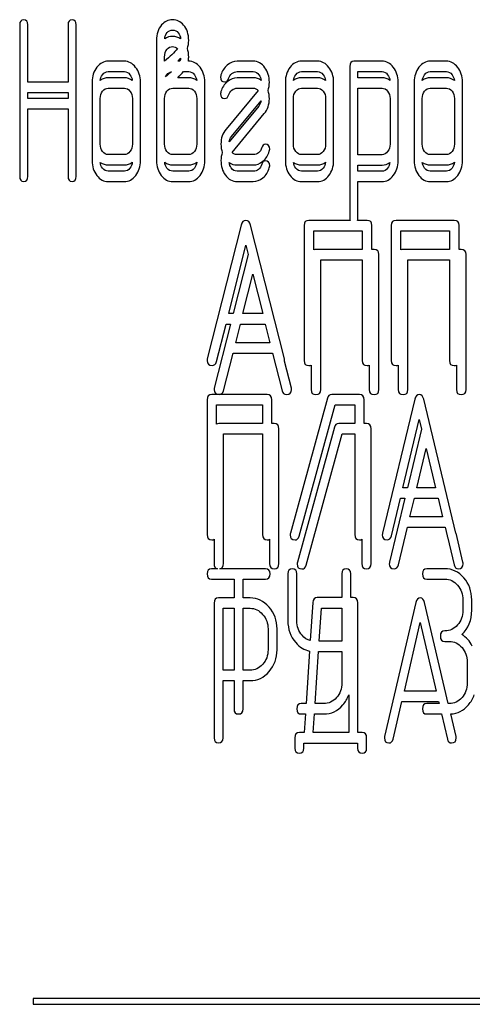
# Model space of a CAD drawing. Units: millimetres. Extents: x 0 to 6269, y -4 to 4433.
# Drawn here: x 2789 to 2804, y 3377 to 3411 of the extents above; entities that cross this region are included whole.
import ezdxf

# ---------------------------------------------------------------- set-up
doc = ezdxf.new("R2010")
doc.units = ezdxf.units.MM
doc.header["$LTSCALE"] = 344.776119
doc.layers.get('0').update_dxf_attribs({"linetype": 'CONTINUOUS'})

msp = doc.modelspace()

# ---------------------------------------------------------------- linework, layer by layer
at = {"color": 7, "linetype": 'Continuous'}
for p, q in [((2788.561, 3410.651), (2788.561, 3405.434)), ((2788.838, 3408.682), (2788.838, 3410.651)), ((2790.228, 3410.651), (2790.228, 3408.682)), ((2790.505, 3405.434), (2790.505, 3410.651)), ((2793.277, 3410.115), (2793.277, 3405.97)), ((2793.554, 3409.4), (2793.554, 3409.544)), ((2792.167, 3409.4), (2791.612, 3409.4)), ((2794.079, 3409.4), (2794.007, 3409.4)), ((2794.384, 3409.4), (2794.373, 3409.4)), ((2796.606, 3409.4), (2796.051, 3409.4)), ((2798.825, 3409.4), (2798.271, 3409.4)), ((2799.935, 3409.222), (2799.935, 3404.004)), ((2801.048, 3409.4), (2800.074, 3409.4)), ((2803.264, 3409.4), (2802.709, 3409.4)), ((2791.612, 3409.043), (2792.167, 3409.043)), ((2792.167, 3408.829), (2791.612, 3408.829)), ((2794.384, 3408.829), (2794.007, 3408.829)), ((2794.205, 3409.043), (2794.384, 3409.043)), ((2796.051, 3409.043), (2796.606, 3409.043)), ((2796.606, 3408.829), (2796.051, 3408.829)), ((2798.271, 3409.043), (2798.825, 3409.043)), ((2798.825, 3408.829), (2798.271, 3408.829)), ((2800.213, 3408.829), (2800.213, 3409.043)), ((2800.213, 3409.043), (2801.048, 3409.043)), ((2801.048, 3408.829), (2800.213, 3408.829)), ((2802.709, 3409.043), (2803.264, 3409.043)), ((2803.264, 3408.829), (2802.709, 3408.829)), ((2790.228, 3408.682), (2788.838, 3408.682)), ((2791.057, 3408.686), (2791.057, 3405.97)), ((2792.722, 3405.97), (2792.722, 3408.686)), ((2794.941, 3405.97), (2794.941, 3408.686)), ((2797.716, 3408.686), (2797.716, 3405.97)), ((2799.38, 3405.97), (2799.38, 3408.686)), ((2801.6, 3405.97), (2801.6, 3408.689)), ((2802.155, 3408.686), (2802.155, 3405.97)), ((2803.819, 3405.97), (2803.819, 3408.686)), ((2788.838, 3408.111), (2788.838, 3408.325)), ((2788.838, 3408.325), (2790.228, 3408.325)), ((2790.228, 3408.325), (2790.228, 3408.111)), ((2791.612, 3408.472), (2792.167, 3408.472)), ((2793.835, 3408.472), (2794.384, 3408.472)), ((2796.776, 3408.396), (2795.671, 3407.059)), ((2796.051, 3408.472), (2796.606, 3408.472)), ((2798.271, 3408.472), (2798.825, 3408.472)), ((2800.213, 3406.18), (2800.213, 3408.472)), ((2800.213, 3408.472), (2801.048, 3408.472)), ((2802.709, 3408.472), (2803.264, 3408.472)), ((2790.228, 3408.111), (2788.838, 3408.111)), ((2791.335, 3406.541), (2791.335, 3408.114)), ((2792.445, 3408.114), (2792.445, 3406.541)), ((2793.554, 3406.541), (2793.554, 3408.114)), ((2794.664, 3408.114), (2794.664, 3406.541)), ((2796.8, 3407.854), (2795.779, 3406.618)), ((2795.86, 3406.802), (2796.881, 3408.037)), ((2797.993, 3406.541), (2797.993, 3408.114)), ((2799.103, 3408.114), (2799.103, 3406.541)), ((2801.322, 3408.118), (2801.322, 3406.541)), ((2802.432, 3406.541), (2802.432, 3408.114)), ((2803.542, 3408.114), (2803.542, 3406.541)), ((2788.838, 3405.434), (2788.838, 3407.754)), ((2788.838, 3407.754), (2790.228, 3407.754)), ((2790.228, 3407.754), (2790.228, 3405.434)), ((2795.881, 3406.256), (2796.989, 3407.596)), ((2792.167, 3406.184), (2791.612, 3406.184)), ((2794.384, 3406.184), (2793.835, 3406.184)), ((2796.606, 3406.184), (2796.051, 3406.184)), ((2798.825, 3406.184), (2798.271, 3406.184)), ((2801.048, 3406.18), (2800.213, 3406.18)), ((2803.264, 3406.184), (2802.709, 3406.184)), ((2791.612, 3405.826), (2792.167, 3405.826)), ((2793.835, 3405.826), (2794.384, 3405.826)), ((2796.051, 3405.826), (2796.606, 3405.826)), ((2798.271, 3405.826), (2798.825, 3405.826)), ((2800.213, 3405.609), (2800.213, 3405.823)), ((2800.213, 3405.823), (2801.048, 3405.823)), ((2802.709, 3405.826), (2803.264, 3405.826)), ((2792.167, 3405.613), (2791.612, 3405.613)), ((2794.384, 3405.613), (2793.835, 3405.613)), ((2796.606, 3405.613), (2796.051, 3405.613)), ((2798.825, 3405.613), (2798.271, 3405.613)), ((2801.048, 3405.609), (2800.213, 3405.609)), ((2803.264, 3405.613), (2802.709, 3405.613)), ((2791.612, 3405.255), (2792.167, 3405.255)), ((2793.835, 3405.255), (2794.384, 3405.255)), ((2796.051, 3405.255), (2796.606, 3405.255)), ((2798.271, 3405.255), (2798.825, 3405.255)), ((2800.213, 3404.004), (2800.213, 3405.252)), ((2800.213, 3405.252), (2801.048, 3405.252)), ((2802.709, 3405.255), (2803.264, 3405.255)), ((2796.194, 3403.754), (2795.026, 3399.143)), ((2797.681, 3399.143), (2796.514, 3403.754)), ((2798.362, 3403.74), (2798.362, 3399.093)), ((2799.946, 3403.918), (2798.529, 3403.918)), ((2800.533, 3403.918), (2800.201, 3403.918)), ((2800.7, 3402.918), (2800.7, 3403.74)), ((2801.364, 3403.74), (2801.364, 3399.093)), ((2803.535, 3403.918), (2801.53, 3403.918)), ((2803.702, 3402.918), (2803.702, 3403.74)), ((2798.695, 3402.907), (2798.695, 3403.561)), ((2798.695, 3403.561), (2800.366, 3403.561)), ((2800.366, 3403.561), (2800.366, 3402.918)), ((2801.697, 3402.907), (2801.697, 3403.561)), ((2801.697, 3403.561), (2803.368, 3403.561)), ((2803.368, 3403.561), (2803.368, 3402.918)), ((2795.764, 3400.705), (2796.354, 3403.061)), ((2796.354, 3403.061), (2796.433, 3402.745)), ((2796.433, 3402.745), (2795.916, 3400.705)), ((2800.366, 3402.918), (2798.77, 3402.918)), ((2800.774, 3402.918), (2800.7, 3402.918)), ((2800.941, 3398.093), (2800.941, 3402.74)), ((2803.368, 3402.918), (2801.772, 3402.918)), ((2803.776, 3402.918), (2803.702, 3402.918)), ((2803.943, 3398.093), (2803.943, 3402.74)), ((2798.937, 3398.093), (2798.937, 3402.561)), ((2798.937, 3402.561), (2800.366, 3402.561)), ((2800.366, 3402.561), (2800.366, 3399.093)), ((2801.939, 3398.093), (2801.939, 3402.561)), ((2801.939, 3402.561), (2803.368, 3402.561)), ((2803.368, 3402.561), (2803.368, 3399.093)), ((2796.255, 3400.705), (2796.595, 3402.061)), ((2796.595, 3402.061), (2796.935, 3400.705)), ((2795.916, 3400.705), (2795.764, 3400.705)), ((2796.935, 3400.705), (2796.255, 3400.705)), ((2795.826, 3400.348), (2795.268, 3398.143)), ((2795.347, 3399.051), (2795.673, 3400.348)), ((2795.673, 3400.348), (2795.826, 3400.348)), ((2796.005, 3399.705), (2796.166, 3400.348)), ((2796.166, 3400.348), (2797.024, 3400.348)), ((2797.024, 3400.348), (2797.186, 3399.705)), ((2797.186, 3399.705), (2796.005, 3399.705)), ((2795.588, 3398.051), (2795.915, 3399.348)), ((2795.915, 3399.348), (2797.276, 3399.348)), ((2797.276, 3399.348), (2797.602, 3398.051)), ((2797.923, 3398.143), (2797.688, 3399.072)), ((2798.603, 3398.926), (2798.603, 3398.093)), ((2800.608, 3398.926), (2800.608, 3398.093)), ((2801.605, 3398.926), (2801.605, 3398.093)), ((2803.61, 3398.926), (2803.61, 3398.093)), ((2795.02, 3397.74), (2795.02, 3393.093)), ((2797.09, 3397.918), (2795.179, 3397.918)), ((2797.249, 3396.918), (2797.249, 3397.74)), ((2799.164, 3397.793), (2797.889, 3393.147)), ((2800.268, 3397.918), (2799.317, 3397.918)), ((2800.427, 3396.918), (2800.427, 3397.74)), ((2802.177, 3397.754), (2801.063, 3393.143)), ((2803.595, 3393.143), (2802.482, 3397.754)), ((2795.338, 3396.902), (2795.338, 3397.561)), ((2795.338, 3397.561), (2796.931, 3397.561)), ((2796.931, 3397.561), (2796.931, 3396.918)), ((2798.194, 3393.04), (2799.435, 3397.561)), ((2799.435, 3397.561), (2800.109, 3397.561)), ((2800.109, 3397.561), (2800.109, 3396.918)), ((2801.766, 3394.705), (2802.329, 3397.061)), ((2802.329, 3397.061), (2802.41, 3396.722)), ((2796.931, 3396.918), (2795.42, 3396.918)), ((2797.332, 3396.918), (2797.249, 3396.918)), ((2797.491, 3392.093), (2797.491, 3396.74)), ((2799.406, 3396.793), (2798.13, 3392.147)), ((2800.109, 3396.918), (2799.558, 3396.918)), ((2800.509, 3396.918), (2800.427, 3396.918)), ((2800.668, 3392.093), (2800.668, 3396.74)), ((2802.41, 3396.722), (2801.923, 3394.705)), ((2795.579, 3392.093), (2795.579, 3396.561)), ((2795.579, 3396.561), (2796.931, 3396.561)), ((2796.931, 3396.561), (2796.931, 3393.093)), ((2798.435, 3392.04), (2799.676, 3396.561)), ((2799.676, 3396.561), (2800.109, 3396.561)), ((2800.109, 3396.561), (2800.109, 3393.093)), ((2802.247, 3394.705), (2802.569, 3396.056)), ((2802.569, 3396.056), (2802.892, 3394.705)), ((2801.923, 3394.705), (2801.766, 3394.705)), ((2802.892, 3394.705), (2802.247, 3394.705)), ((2801.837, 3394.348), (2801.305, 3392.143)), ((2801.369, 3393.051), (2801.68, 3394.348)), ((2801.68, 3394.348), (2801.837, 3394.348)), ((2802.008, 3393.705), (2802.161, 3394.348)), ((2802.161, 3394.348), (2802.978, 3394.348)), ((2802.978, 3394.348), (2803.133, 3393.705)), ((2803.133, 3393.705), (2802.008, 3393.705)), ((2801.61, 3392.051), (2801.922, 3393.348)), ((2801.922, 3393.348), (2803.218, 3393.348)), ((2803.218, 3393.348), (2803.29, 3393.051)), ((2795.261, 3392.931), (2795.261, 3392.093)), ((2797.173, 3392.931), (2797.173, 3392.093)), ((2800.35, 3392.931), (2800.35, 3392.093)), ((2803.298, 3393.021), (2803.531, 3392.051)), ((2803.596, 3393.141), (2803.595, 3393.143)), ((2803.837, 3392.143), (2803.596, 3393.141)), ((2795.377, 3391.918), (2795.174, 3391.918)), ((2797.032, 3391.918), (2795.462, 3391.918)), ((2803.212, 3391.918), (2802.594, 3391.918)), ((2795.174, 3391.561), (2795.947, 3391.561)), ((2795.947, 3391.561), (2795.947, 3390.915)), ((2796.256, 3390.915), (2796.256, 3391.561)), ((2796.256, 3391.561), (2797.032, 3391.561)), ((2797.802, 3391.74), (2797.802, 3390.131)), ((2798.111, 3390.131), (2798.111, 3391.74)), ((2799.66, 3391.74), (2799.66, 3390.922)), ((2799.969, 3390.922), (2799.969, 3391.74)), ((2802.594, 3391.561), (2803.212, 3391.561)), ((2795.947, 3390.915), (2795.416, 3390.915)), ((2796.498, 3390.915), (2796.256, 3390.915)), ((2799.66, 3390.922), (2798.816, 3390.922)), ((2800.056, 3390.922), (2799.969, 3390.922)), ((2795.261, 3390.736), (2795.261, 3386.097)), ((2795.57, 3388.42), (2795.57, 3390.557)), ((2795.57, 3390.557), (2795.947, 3390.557)), ((2795.947, 3390.557), (2795.947, 3388.42)), ((2796.256, 3388.42), (2796.256, 3390.557)), ((2796.256, 3390.557), (2796.498, 3390.557)), ((2798.662, 3390.758), (2798.574, 3389.441)), ((2798.883, 3389.42), (2798.958, 3390.565)), ((2798.958, 3390.565), (2799.66, 3390.565)), ((2799.66, 3390.565), (2799.66, 3389.42)), ((2800.21, 3386.272), (2800.21, 3390.743)), ((2802.217, 3390.754), (2801.135, 3386.143)), ((2803.331, 3387.272), (2802.514, 3390.754)), ((2803.83, 3390.846), (2803.83, 3390.489)), ((2804.14, 3390.489), (2804.14, 3390.846)), ((2797.119, 3389.846), (2797.119, 3389.128)), ((2797.428, 3389.128), (2797.428, 3389.846)), ((2801.818, 3387.705), (2802.365, 3390.061)), ((2802.365, 3390.061), (2802.912, 3387.705)), ((2799.66, 3389.42), (2798.883, 3389.42)), ((2803.212, 3389.417), (2803.367, 3389.417)), ((2798.55, 3389.081), (2798.429, 3387.272)), ((2798.74, 3387.272), (2798.859, 3389.063)), ((2798.859, 3389.063), (2799.66, 3389.063)), ((2799.66, 3389.063), (2799.66, 3387.987)), ((2803.985, 3388.702), (2803.985, 3387.987)), ((2795.947, 3388.42), (2795.57, 3388.42)), ((2796.498, 3388.42), (2796.256, 3388.42)), ((2795.57, 3386.097), (2795.57, 3388.063)), ((2795.57, 3388.063), (2795.947, 3388.063)), ((2795.947, 3388.063), (2795.947, 3387.093)), ((2796.256, 3387.093), (2796.256, 3388.063)), ((2796.256, 3388.063), (2796.498, 3388.063)), ((2799.901, 3387.574), (2799.901, 3386.272)), ((2802.912, 3387.705), (2801.818, 3387.705)), ((2798.429, 3387.272), (2798.266, 3387.272)), ((2799.039, 3387.272), (2798.74, 3387.272)), ((2801.432, 3386.051), (2801.735, 3387.348)), ((2801.735, 3387.348), (2802.996, 3387.348)), ((2803.014, 3387.272), (2802.594, 3387.272)), ((2802.996, 3387.348), (2803.014, 3387.272)), ((2803.367, 3387.272), (2803.331, 3387.272)), ((2798.266, 3386.915), (2798.405, 3386.915)), ((2798.405, 3386.915), (2798.362, 3386.272)), ((2798.674, 3386.272), (2798.717, 3386.915)), ((2798.717, 3386.915), (2799.039, 3386.915)), ((2802.594, 3386.915), (2803.097, 3386.915)), ((2803.097, 3386.915), (2803.299, 3386.051)), ((2803.596, 3386.143), (2803.414, 3386.916)), ((2798.362, 3386.272), (2798.198, 3386.272)), ((2799.901, 3386.272), (2798.674, 3386.272)), ((2800.362, 3386.272), (2800.21, 3386.272)), ((2798.043, 3386.093), (2798.043, 3385.74)), ((2798.352, 3385.74), (2798.352, 3385.915)), ((2798.352, 3385.915), (2800.207, 3385.915)), ((2800.207, 3385.915), (2800.207, 3385.74)), ((2800.517, 3385.74), (2800.517, 3386.093)), ((2789.02, 3377.115), (2789.02, 3376.915)), ((2807.02, 3377.115), (2789.02, 3377.115)), ((2789.02, 3376.915), (2807.02, 3376.915))]:
    msp.add_line(p, q, dxfattribs=at)
for centre, radius, start, end in [((2802.365, 3401.782), 11.31, 136.898, 137.6512), ((2797.369, 3399.09), 0.319, 356.8115, 0.0429)]:
    msp.add_arc(centre, radius, start, end, dxfattribs=at)
for points in [[(2788.699, 3410.83), (2788.605, 3410.83), (2788.561, 3410.769), (2788.561, 3410.651)], [(2788.838, 3410.651), (2788.838, 3410.769), (2788.791, 3410.83), (2788.699, 3410.83)], [(2790.367, 3410.83), (2790.272, 3410.83), (2790.228, 3410.769), (2790.228, 3410.651)], [(2790.505, 3410.651), (2790.505, 3410.769), (2790.458, 3410.83), (2790.367, 3410.83)], [(2793.449, 3410.648), (2793.332, 3410.516), (2793.277, 3410.337), (2793.277, 3410.115)], [(2793.829, 3410.826), (2793.679, 3410.826), (2793.552, 3410.766), (2793.449, 3410.648)], [(2794.211, 3410.646), (2794.106, 3410.766), (2793.979, 3410.826), (2793.829, 3410.826)], [(2794.384, 3410.115), (2794.384, 3410.337), (2794.326, 3410.516), (2794.211, 3410.646)], [(2793.557, 3410.174), (2793.565, 3410.26), (2793.592, 3410.33), (2793.64, 3410.384)], [(2793.829, 3410.255), (2793.728, 3410.255), (2793.637, 3410.228), (2793.557, 3410.174)], [(2793.64, 3410.384), (2793.69, 3410.44), (2793.754, 3410.473), (2793.832, 3410.473)], [(2794.107, 3410.169), (2794.025, 3410.226), (2793.932, 3410.255), (2793.829, 3410.255)], [(2793.832, 3410.473), (2793.907, 3410.473), (2793.97, 3410.44), (2794.025, 3410.379)], [(2794.025, 3410.379), (2794.072, 3410.326), (2794.099, 3410.257), (2794.107, 3410.169)], [(2793.64, 3409.813), (2793.69, 3409.869), (2793.754, 3409.901), (2793.832, 3409.901)], [(2793.832, 3409.901), (2793.894, 3409.901), (2793.948, 3409.88), (2793.996, 3409.837)], [(2794.341, 3409.84), (2794.37, 3409.924), (2794.384, 3410.015), (2794.384, 3410.115)], [(2793.996, 3409.837), (2793.886, 3409.698), (2793.737, 3409.553), (2793.554, 3409.4)], [(2793.554, 3409.544), (2793.554, 3409.658), (2793.582, 3409.748), (2793.64, 3409.813)], [(2794.107, 3409.51), (2794.104, 3409.473), (2794.094, 3409.437), (2794.079, 3409.4)], [(2794.384, 3409.544), (2794.384, 3409.653), (2794.37, 3409.752), (2794.341, 3409.84)], [(2794.373, 3409.4), (2794.38, 3409.446), (2794.384, 3409.494), (2794.384, 3409.544)], [(2791.221, 3409.19), (2791.11, 3409.047), (2791.057, 3408.879), (2791.057, 3408.686)], [(2791.612, 3409.4), (2791.46, 3409.4), (2791.329, 3409.329), (2791.221, 3409.19)], [(2792.557, 3409.188), (2792.447, 3409.329), (2792.317, 3409.4), (2792.167, 3409.4)], [(2792.722, 3408.686), (2792.722, 3408.879), (2792.667, 3409.047), (2792.557, 3409.188)], [(2794.778, 3409.19), (2794.67, 3409.329), (2794.539, 3409.4), (2794.384, 3409.4)], [(2794.941, 3408.686), (2794.941, 3408.882), (2794.886, 3409.05), (2794.778, 3409.19)], [(2795.715, 3409.265), (2795.61, 3409.175), (2795.535, 3409.061), (2795.495, 3408.926)], [(2796.051, 3409.4), (2795.932, 3409.4), (2795.821, 3409.354), (2795.715, 3409.265)], [(2797.01, 3409.177), (2796.903, 3409.325), (2796.767, 3409.4), (2796.606, 3409.4)], [(2797.164, 3408.679), (2797.164, 3408.868), (2797.111, 3409.036), (2797.01, 3409.177)], [(2797.879, 3409.19), (2797.768, 3409.047), (2797.716, 3408.879), (2797.716, 3408.686)], [(2798.271, 3409.4), (2798.118, 3409.4), (2797.988, 3409.329), (2797.879, 3409.19)], [(2799.215, 3409.188), (2799.106, 3409.329), (2798.975, 3409.4), (2798.825, 3409.4)], [(2799.38, 3408.686), (2799.38, 3408.879), (2799.325, 3409.047), (2799.215, 3409.188)], [(2800.074, 3409.4), (2799.98, 3409.4), (2799.935, 3409.34), (2799.935, 3409.222)], [(2801.436, 3409.19), (2801.328, 3409.329), (2801.197, 3409.4), (2801.048, 3409.4)], [(2801.6, 3408.689), (2801.6, 3408.882), (2801.544, 3409.05), (2801.436, 3409.19)], [(2802.318, 3409.19), (2802.207, 3409.047), (2802.155, 3408.879), (2802.155, 3408.686)], [(2802.709, 3409.4), (2802.557, 3409.4), (2802.426, 3409.329), (2802.318, 3409.19)], [(2803.654, 3409.188), (2803.545, 3409.329), (2803.414, 3409.4), (2803.264, 3409.4)], [(2803.819, 3408.686), (2803.819, 3408.879), (2803.764, 3409.047), (2803.654, 3409.188)], [(2791.337, 3408.735), (2791.345, 3408.811), (2791.37, 3408.877), (2791.415, 3408.936)], [(2791.612, 3408.829), (2791.511, 3408.829), (2791.419, 3408.798), (2791.337, 3408.735)], [(2791.415, 3408.936), (2791.471, 3409.007), (2791.535, 3409.043), (2791.612, 3409.043)], [(2792.167, 3409.043), (2792.242, 3409.043), (2792.306, 3409.007), (2792.361, 3408.936)], [(2792.442, 3408.733), (2792.36, 3408.797), (2792.268, 3408.829), (2792.167, 3408.829)], [(2792.361, 3408.936), (2792.408, 3408.876), (2792.434, 3408.809), (2792.442, 3408.733)], [(2793.788, 3409.039), (2793.727, 3408.979), (2793.66, 3408.919), (2793.588, 3408.857)], [(2793.588, 3408.857), (2793.6, 3408.885), (2793.616, 3408.911), (2793.635, 3408.936)], [(2793.635, 3408.936), (2793.679, 3408.993), (2793.73, 3409.027), (2793.788, 3409.039)], [(2794.007, 3408.829), (2794.078, 3408.908), (2794.146, 3408.979), (2794.205, 3409.043)], [(2794.384, 3409.043), (2794.462, 3409.043), (2794.525, 3409.007), (2794.581, 3408.936)], [(2794.661, 3408.736), (2794.579, 3408.798), (2794.487, 3408.829), (2794.384, 3408.829)], [(2794.581, 3408.936), (2794.626, 3408.877), (2794.653, 3408.811), (2794.661, 3408.736)], [(2795.495, 3408.926), (2795.488, 3408.9), (2795.485, 3408.879), (2795.485, 3408.857)], [(2795.485, 3408.857), (2795.485, 3408.743), (2795.532, 3408.686), (2795.629, 3408.686)], [(2796.051, 3408.829), (2795.932, 3408.829), (2795.821, 3408.783), (2795.715, 3408.693)], [(2795.756, 3408.804), (2795.777, 3408.872), (2795.815, 3408.929), (2795.874, 3408.974)], [(2795.874, 3408.974), (2795.932, 3409.018), (2795.99, 3409.043), (2796.051, 3409.043)], [(2796.606, 3409.043), (2796.686, 3409.043), (2796.753, 3409.004), (2796.806, 3408.932)], [(2796.883, 3408.738), (2796.801, 3408.799), (2796.709, 3408.829), (2796.606, 3408.829)], [(2796.806, 3408.932), (2796.847, 3408.876), (2796.873, 3408.81), (2796.883, 3408.738)], [(2797.996, 3408.735), (2798.003, 3408.811), (2798.028, 3408.877), (2798.074, 3408.936)], [(2798.271, 3408.829), (2798.169, 3408.829), (2798.077, 3408.798), (2797.996, 3408.735)], [(2798.074, 3408.936), (2798.129, 3409.007), (2798.193, 3409.043), (2798.271, 3409.043)], [(2798.825, 3409.043), (2798.9, 3409.043), (2798.964, 3409.007), (2799.02, 3408.936)], [(2799.101, 3408.733), (2799.018, 3408.797), (2798.926, 3408.829), (2798.825, 3408.829)], [(2799.02, 3408.936), (2799.066, 3408.876), (2799.093, 3408.809), (2799.101, 3408.733)], [(2801.048, 3409.043), (2801.12, 3409.043), (2801.184, 3409.007), (2801.239, 3408.936)], [(2801.32, 3408.736), (2801.238, 3408.798), (2801.147, 3408.829), (2801.048, 3408.829)], [(2801.239, 3408.936), (2801.285, 3408.876), (2801.312, 3408.81), (2801.32, 3408.736)], [(2802.434, 3408.735), (2802.442, 3408.811), (2802.467, 3408.877), (2802.512, 3408.936)], [(2802.709, 3408.829), (2802.608, 3408.829), (2802.516, 3408.798), (2802.434, 3408.735)], [(2802.512, 3408.936), (2802.568, 3409.007), (2802.632, 3409.043), (2802.709, 3409.043)], [(2803.264, 3409.043), (2803.339, 3409.043), (2803.403, 3409.007), (2803.459, 3408.936)], [(2803.539, 3408.733), (2803.457, 3408.797), (2803.365, 3408.829), (2803.264, 3408.829)], [(2803.459, 3408.936), (2803.505, 3408.876), (2803.532, 3408.809), (2803.539, 3408.733)], [(2795.715, 3408.693), (2795.61, 3408.604), (2795.535, 3408.49), (2795.495, 3408.354)], [(2795.629, 3408.686), (2795.691, 3408.686), (2795.732, 3408.725), (2795.756, 3408.804)], [(2797.118, 3408.395), (2797.148, 3408.482), (2797.164, 3408.576), (2797.164, 3408.679)], [(2791.335, 3408.114), (2791.335, 3408.211), (2791.36, 3408.293), (2791.415, 3408.365)], [(2791.415, 3408.365), (2791.471, 3408.436), (2791.535, 3408.472), (2791.612, 3408.472)], [(2792.167, 3408.472), (2792.242, 3408.472), (2792.306, 3408.436), (2792.361, 3408.365)], [(2792.361, 3408.365), (2792.417, 3408.293), (2792.445, 3408.211), (2792.445, 3408.114)], [(2793.554, 3408.114), (2793.554, 3408.211), (2793.579, 3408.293), (2793.635, 3408.365)], [(2793.635, 3408.365), (2793.69, 3408.436), (2793.757, 3408.472), (2793.835, 3408.472)], [(2794.384, 3408.472), (2794.462, 3408.472), (2794.525, 3408.436), (2794.581, 3408.365)], [(2794.581, 3408.365), (2794.636, 3408.293), (2794.664, 3408.211), (2794.664, 3408.114)], [(2795.495, 3408.354), (2795.488, 3408.329), (2795.485, 3408.307), (2795.485, 3408.286)], [(2795.485, 3408.286), (2795.485, 3408.172), (2795.532, 3408.114), (2795.629, 3408.114)], [(2795.629, 3408.114), (2795.691, 3408.114), (2795.732, 3408.154), (2795.756, 3408.233)], [(2795.756, 3408.233), (2795.777, 3408.3), (2795.815, 3408.358), (2795.874, 3408.403)], [(2795.874, 3408.403), (2795.932, 3408.447), (2795.99, 3408.472), (2796.051, 3408.472)], [(2796.606, 3408.472), (2796.672, 3408.472), (2796.729, 3408.445), (2796.776, 3408.396)], [(2797.164, 3408.107), (2797.164, 3408.21), (2797.148, 3408.306), (2797.118, 3408.395)], [(2797.993, 3408.114), (2797.993, 3408.211), (2798.018, 3408.293), (2798.074, 3408.365)], [(2798.074, 3408.365), (2798.129, 3408.436), (2798.193, 3408.472), (2798.271, 3408.472)], [(2798.825, 3408.472), (2798.9, 3408.472), (2798.964, 3408.436), (2799.02, 3408.365)], [(2799.02, 3408.365), (2799.075, 3408.293), (2799.103, 3408.211), (2799.103, 3408.114)], [(2801.048, 3408.472), (2801.12, 3408.472), (2801.184, 3408.436), (2801.239, 3408.365)], [(2801.239, 3408.365), (2801.295, 3408.293), (2801.322, 3408.211), (2801.322, 3408.118)], [(2802.432, 3408.114), (2802.432, 3408.211), (2802.457, 3408.293), (2802.512, 3408.365)], [(2802.512, 3408.365), (2802.568, 3408.436), (2802.632, 3408.472), (2802.709, 3408.472)], [(2803.264, 3408.472), (2803.339, 3408.472), (2803.403, 3408.436), (2803.459, 3408.365)], [(2803.459, 3408.365), (2803.514, 3408.293), (2803.542, 3408.211), (2803.542, 3408.114)], [(2796.881, 3408.037), (2796.87, 3407.966), (2796.842, 3407.905), (2796.8, 3407.854)], [(2796.989, 3407.596), (2797.105, 3407.736), (2797.164, 3407.907), (2797.164, 3408.107)], [(2795.671, 3407.059), (2795.555, 3406.917), (2795.496, 3406.749), (2795.496, 3406.548)], [(2795.779, 3406.618), (2795.789, 3406.688), (2795.815, 3406.748), (2795.86, 3406.802)], [(2791.415, 3406.288), (2791.36, 3406.359), (2791.335, 3406.441), (2791.335, 3406.541)], [(2792.445, 3406.541), (2792.445, 3406.441), (2792.417, 3406.359), (2792.361, 3406.288)], [(2793.635, 3406.288), (2793.579, 3406.359), (2793.554, 3406.441), (2793.554, 3406.541)], [(2794.664, 3406.541), (2794.664, 3406.441), (2794.636, 3406.359), (2794.581, 3406.288)], [(2795.496, 3406.548), (2795.496, 3406.444), (2795.511, 3406.346), (2795.541, 3406.256)], [(2797.03, 3406.541), (2796.969, 3406.541), (2796.925, 3406.502), (2796.902, 3406.424)], [(2797.175, 3406.37), (2797.175, 3406.484), (2797.125, 3406.541), (2797.03, 3406.541)], [(2798.074, 3406.288), (2798.018, 3406.359), (2797.993, 3406.441), (2797.993, 3406.541)], [(2799.103, 3406.541), (2799.103, 3406.441), (2799.075, 3406.359), (2799.02, 3406.288)], [(2801.322, 3406.541), (2801.322, 3406.441), (2801.295, 3406.359), (2801.241, 3406.288)], [(2802.512, 3406.288), (2802.457, 3406.359), (2802.432, 3406.441), (2802.432, 3406.541)], [(2803.542, 3406.541), (2803.542, 3406.441), (2803.514, 3406.359), (2803.459, 3406.288)], [(2791.612, 3406.184), (2791.535, 3406.184), (2791.471, 3406.216), (2791.415, 3406.288)], [(2792.361, 3406.288), (2792.306, 3406.216), (2792.242, 3406.184), (2792.167, 3406.184)], [(2793.835, 3406.184), (2793.757, 3406.184), (2793.69, 3406.216), (2793.635, 3406.288)], [(2794.581, 3406.288), (2794.525, 3406.216), (2794.462, 3406.184), (2794.384, 3406.184)], [(2795.541, 3406.256), (2795.511, 3406.171), (2795.496, 3406.078), (2795.496, 3405.977)], [(2796.051, 3406.184), (2795.984, 3406.184), (2795.928, 3406.207), (2795.881, 3406.256)], [(2796.902, 3406.424), (2796.856, 3406.263), (2796.756, 3406.184), (2796.606, 3406.184)], [(2796.945, 3405.957), (2797.05, 3406.044), (2797.122, 3406.159), (2797.163, 3406.302)], [(2797.163, 3406.302), (2797.169, 3406.323), (2797.175, 3406.348), (2797.175, 3406.37)], [(2798.271, 3406.184), (2798.193, 3406.184), (2798.129, 3406.216), (2798.074, 3406.288)], [(2799.02, 3406.288), (2798.964, 3406.216), (2798.9, 3406.184), (2798.825, 3406.184)], [(2801.241, 3406.288), (2801.186, 3406.216), (2801.123, 3406.18), (2801.048, 3406.18)], [(2802.709, 3406.184), (2802.632, 3406.184), (2802.568, 3406.216), (2802.512, 3406.288)], [(2803.459, 3406.288), (2803.403, 3406.216), (2803.339, 3406.184), (2803.264, 3406.184)], [(2791.057, 3405.97), (2791.057, 3405.77), (2791.11, 3405.602), (2791.218, 3405.463)], [(2791.415, 3405.716), (2791.37, 3405.774), (2791.345, 3405.839), (2791.338, 3405.915)], [(2791.338, 3405.915), (2791.419, 3405.856), (2791.51, 3405.826), (2791.612, 3405.826)], [(2792.167, 3405.826), (2792.269, 3405.826), (2792.36, 3405.856), (2792.442, 3405.917)], [(2792.442, 3405.917), (2792.434, 3405.841), (2792.407, 3405.775), (2792.361, 3405.716)], [(2792.558, 3405.463), (2792.667, 3405.602), (2792.722, 3405.77), (2792.722, 3405.97)], [(2793.277, 3405.97), (2793.277, 3405.774), (2793.33, 3405.606), (2793.437, 3405.465)], [(2793.635, 3405.716), (2793.589, 3405.775), (2793.565, 3405.84), (2793.557, 3405.917)], [(2793.557, 3405.917), (2793.639, 3405.856), (2793.732, 3405.826), (2793.835, 3405.826)], [(2794.384, 3405.826), (2794.487, 3405.826), (2794.579, 3405.856), (2794.661, 3405.918)], [(2794.661, 3405.918), (2794.653, 3405.841), (2794.626, 3405.775), (2794.581, 3405.716)], [(2794.778, 3405.465), (2794.886, 3405.606), (2794.941, 3405.774), (2794.941, 3405.97)], [(2795.496, 3405.977), (2795.496, 3405.784), (2795.546, 3405.616), (2795.648, 3405.475)], [(2795.847, 3405.726), (2795.809, 3405.78), (2795.786, 3405.841), (2795.777, 3405.913)], [(2795.777, 3405.913), (2795.858, 3405.855), (2795.95, 3405.826), (2796.051, 3405.826)], [(2796.606, 3405.826), (2796.725, 3405.826), (2796.839, 3405.869), (2796.945, 3405.957)], [(2796.902, 3405.852), (2796.856, 3405.691), (2796.756, 3405.613), (2796.606, 3405.613)], [(2797.03, 3405.97), (2796.969, 3405.97), (2796.925, 3405.931), (2796.902, 3405.852)], [(2797.175, 3405.799), (2797.175, 3405.913), (2797.125, 3405.97), (2797.03, 3405.97)], [(2797.163, 3405.731), (2797.169, 3405.752), (2797.175, 3405.777), (2797.175, 3405.799)], [(2797.716, 3405.97), (2797.716, 3405.77), (2797.768, 3405.602), (2797.877, 3405.463)], [(2798.074, 3405.716), (2798.029, 3405.774), (2798.004, 3405.839), (2797.996, 3405.915)], [(2797.996, 3405.915), (2798.077, 3405.856), (2798.169, 3405.826), (2798.271, 3405.826)], [(2798.825, 3405.826), (2798.927, 3405.826), (2799.018, 3405.856), (2799.1, 3405.917)], [(2799.1, 3405.917), (2799.092, 3405.841), (2799.065, 3405.775), (2799.02, 3405.716)], [(2799.217, 3405.463), (2799.325, 3405.602), (2799.38, 3405.77), (2799.38, 3405.97)], [(2801.048, 3405.823), (2801.147, 3405.823), (2801.238, 3405.853), (2801.319, 3405.915)], [(2801.319, 3405.915), (2801.311, 3405.839), (2801.284, 3405.774), (2801.241, 3405.717)], [(2801.436, 3405.463), (2801.544, 3405.606), (2801.6, 3405.774), (2801.6, 3405.97)], [(2802.155, 3405.97), (2802.155, 3405.77), (2802.207, 3405.602), (2802.316, 3405.463)], [(2802.512, 3405.716), (2802.467, 3405.774), (2802.443, 3405.839), (2802.435, 3405.915)], [(2802.435, 3405.915), (2802.516, 3405.856), (2802.607, 3405.826), (2802.709, 3405.826)], [(2803.264, 3405.826), (2803.366, 3405.826), (2803.457, 3405.856), (2803.539, 3405.917)], [(2803.539, 3405.917), (2803.531, 3405.841), (2803.504, 3405.775), (2803.459, 3405.716)], [(2803.656, 3405.463), (2803.764, 3405.602), (2803.819, 3405.77), (2803.819, 3405.97)], [(2788.561, 3405.434), (2788.561, 3405.312), (2788.605, 3405.255), (2788.699, 3405.255)], [(2788.699, 3405.255), (2788.791, 3405.255), (2788.838, 3405.312), (2788.838, 3405.434)], [(2790.228, 3405.434), (2790.228, 3405.312), (2790.272, 3405.255), (2790.367, 3405.255)], [(2790.367, 3405.255), (2790.458, 3405.255), (2790.505, 3405.312), (2790.505, 3405.434)], [(2791.218, 3405.463), (2791.327, 3405.323), (2791.457, 3405.255), (2791.612, 3405.255)], [(2791.612, 3405.613), (2791.535, 3405.613), (2791.471, 3405.645), (2791.415, 3405.716)], [(2792.361, 3405.716), (2792.306, 3405.645), (2792.242, 3405.613), (2792.167, 3405.613)], [(2792.167, 3405.255), (2792.32, 3405.255), (2792.45, 3405.323), (2792.558, 3405.463)], [(2793.437, 3405.465), (2793.546, 3405.323), (2793.679, 3405.255), (2793.835, 3405.255)], [(2793.835, 3405.613), (2793.757, 3405.613), (2793.69, 3405.645), (2793.635, 3405.716)], [(2794.581, 3405.716), (2794.525, 3405.645), (2794.462, 3405.613), (2794.384, 3405.613)], [(2794.384, 3405.255), (2794.539, 3405.255), (2794.67, 3405.323), (2794.778, 3405.465)], [(2795.648, 3405.475), (2795.754, 3405.327), (2795.89, 3405.255), (2796.051, 3405.255)], [(2796.051, 3405.613), (2795.968, 3405.613), (2795.901, 3405.648), (2795.847, 3405.726)], [(2796.945, 3405.386), (2797.05, 3405.473), (2797.122, 3405.588), (2797.163, 3405.731)], [(2797.877, 3405.463), (2797.985, 3405.323), (2798.115, 3405.255), (2798.271, 3405.255)], [(2798.271, 3405.613), (2798.193, 3405.613), (2798.129, 3405.645), (2798.074, 3405.716)], [(2799.02, 3405.716), (2798.964, 3405.645), (2798.9, 3405.613), (2798.825, 3405.613)], [(2798.825, 3405.255), (2798.978, 3405.255), (2799.108, 3405.323), (2799.217, 3405.463)], [(2801.241, 3405.717), (2801.186, 3405.645), (2801.123, 3405.609), (2801.048, 3405.609)], [(2801.048, 3405.252), (2801.197, 3405.252), (2801.328, 3405.32), (2801.436, 3405.463)], [(2802.316, 3405.463), (2802.424, 3405.323), (2802.554, 3405.255), (2802.709, 3405.255)], [(2802.709, 3405.613), (2802.632, 3405.613), (2802.568, 3405.645), (2802.512, 3405.716)], [(2803.459, 3405.716), (2803.403, 3405.645), (2803.339, 3405.613), (2803.264, 3405.613)], [(2803.264, 3405.255), (2803.417, 3405.255), (2803.547, 3405.323), (2803.656, 3405.463)], [(2796.606, 3405.255), (2796.725, 3405.255), (2796.839, 3405.298), (2796.945, 3405.386)], [(2796.354, 3403.915), (2796.274, 3403.915), (2796.221, 3403.861), (2796.194, 3403.754)], [(2796.514, 3403.754), (2796.487, 3403.861), (2796.434, 3403.915), (2796.354, 3403.915)], [(2798.529, 3403.918), (2798.415, 3403.918), (2798.362, 3403.858), (2798.362, 3403.74)], [(2799.935, 3404.004), (2799.935, 3403.971), (2799.939, 3403.942), (2799.946, 3403.918)], [(2800.201, 3403.918), (2800.209, 3403.942), (2800.213, 3403.971), (2800.213, 3404.004)], [(2800.7, 3403.74), (2800.7, 3403.858), (2800.643, 3403.918), (2800.533, 3403.918)], [(2801.53, 3403.918), (2801.417, 3403.918), (2801.364, 3403.858), (2801.364, 3403.74)], [(2803.702, 3403.74), (2803.702, 3403.858), (2803.645, 3403.918), (2803.535, 3403.918)], [(2798.77, 3402.918), (2798.741, 3402.918), (2798.716, 3402.914), (2798.695, 3402.907)], [(2800.941, 3402.74), (2800.941, 3402.858), (2800.885, 3402.918), (2800.774, 3402.918)], [(2801.772, 3402.918), (2801.743, 3402.918), (2801.718, 3402.914), (2801.697, 3402.907)], [(2803.943, 3402.74), (2803.943, 3402.858), (2803.886, 3402.918), (2803.776, 3402.918)], [(2795.026, 3399.143), (2795.02, 3399.122), (2795.02, 3399.104), (2795.02, 3399.09)], [(2795.02, 3399.09), (2795.02, 3398.976), (2795.076, 3398.918), (2795.19, 3398.918)], [(2795.19, 3398.918), (2795.27, 3398.918), (2795.324, 3398.961), (2795.347, 3399.051)], [(2797.688, 3399.09), (2797.688, 3399.104), (2797.685, 3399.122), (2797.681, 3399.143)], [(2798.362, 3399.093), (2798.362, 3398.972), (2798.415, 3398.915), (2798.529, 3398.915)], [(2800.366, 3399.093), (2800.366, 3398.972), (2800.42, 3398.915), (2800.533, 3398.915)], [(2801.364, 3399.093), (2801.364, 3398.972), (2801.417, 3398.915), (2801.53, 3398.915)], [(2803.368, 3399.093), (2803.368, 3398.972), (2803.422, 3398.915), (2803.535, 3398.915)], [(2798.529, 3398.915), (2798.557, 3398.915), (2798.582, 3398.919), (2798.603, 3398.926)], [(2800.533, 3398.915), (2800.562, 3398.915), (2800.586, 3398.919), (2800.608, 3398.926)], [(2801.53, 3398.915), (2801.559, 3398.915), (2801.584, 3398.919), (2801.605, 3398.926)], [(2803.535, 3398.915), (2803.563, 3398.915), (2803.588, 3398.919), (2803.61, 3398.926)], [(2795.268, 3398.143), (2795.261, 3398.122), (2795.261, 3398.104), (2795.261, 3398.09)], [(2795.261, 3398.09), (2795.261, 3397.976), (2795.318, 3397.918), (2795.431, 3397.918)], [(2795.431, 3397.918), (2795.511, 3397.918), (2795.565, 3397.961), (2795.588, 3398.051)], [(2797.602, 3398.051), (2797.622, 3397.961), (2797.676, 3397.918), (2797.759, 3397.918)], [(2797.759, 3397.918), (2797.873, 3397.918), (2797.929, 3397.976), (2797.929, 3398.09)], [(2797.929, 3398.09), (2797.929, 3398.104), (2797.926, 3398.122), (2797.923, 3398.143)], [(2798.603, 3398.093), (2798.603, 3397.972), (2798.656, 3397.915), (2798.77, 3397.915)], [(2798.77, 3397.915), (2798.88, 3397.915), (2798.937, 3397.972), (2798.937, 3398.093)], [(2800.608, 3398.093), (2800.608, 3397.972), (2800.661, 3397.915), (2800.774, 3397.915)], [(2800.774, 3397.915), (2800.885, 3397.915), (2800.941, 3397.972), (2800.941, 3398.093)], [(2801.605, 3398.093), (2801.605, 3397.972), (2801.658, 3397.915), (2801.772, 3397.915)], [(2801.772, 3397.915), (2801.882, 3397.915), (2801.939, 3397.972), (2801.939, 3398.093)], [(2803.61, 3398.093), (2803.61, 3397.972), (2803.663, 3397.915), (2803.776, 3397.915)], [(2803.776, 3397.915), (2803.886, 3397.915), (2803.943, 3397.972), (2803.943, 3398.093)], [(2795.179, 3397.918), (2795.071, 3397.918), (2795.02, 3397.858), (2795.02, 3397.74)], [(2797.249, 3397.74), (2797.249, 3397.858), (2797.195, 3397.918), (2797.09, 3397.918)], [(2799.317, 3397.918), (2799.238, 3397.918), (2799.187, 3397.875), (2799.164, 3397.793)], [(2800.427, 3397.74), (2800.427, 3397.858), (2800.373, 3397.918), (2800.268, 3397.918)], [(2802.329, 3397.915), (2802.253, 3397.915), (2802.202, 3397.861), (2802.177, 3397.754)], [(2802.482, 3397.754), (2802.457, 3397.861), (2802.406, 3397.915), (2802.329, 3397.915)], [(2795.42, 3396.918), (2795.387, 3396.918), (2795.36, 3396.913), (2795.338, 3396.902)], [(2797.491, 3396.74), (2797.491, 3396.858), (2797.437, 3396.918), (2797.332, 3396.918)], [(2799.558, 3396.918), (2799.479, 3396.918), (2799.428, 3396.875), (2799.406, 3396.793)], [(2800.668, 3396.74), (2800.668, 3396.858), (2800.614, 3396.918), (2800.509, 3396.918)], [(2795.02, 3393.093), (2795.02, 3392.972), (2795.071, 3392.915), (2795.179, 3392.915)], [(2795.179, 3392.915), (2795.211, 3392.915), (2795.238, 3392.92), (2795.261, 3392.931)], [(2796.931, 3393.093), (2796.931, 3392.972), (2796.982, 3392.915), (2797.09, 3392.915)], [(2797.09, 3392.915), (2797.123, 3392.915), (2797.15, 3392.92), (2797.173, 3392.931)], [(2797.889, 3393.147), (2797.882, 3393.126), (2797.879, 3393.104), (2797.879, 3393.086)], [(2797.879, 3393.086), (2797.879, 3392.968), (2797.933, 3392.911), (2798.048, 3392.911)], [(2798.048, 3392.911), (2798.121, 3392.911), (2798.17, 3392.953), (2798.194, 3393.04)], [(2800.109, 3393.093), (2800.109, 3392.972), (2800.16, 3392.915), (2800.268, 3392.915)], [(2800.268, 3392.915), (2800.3, 3392.915), (2800.328, 3392.92), (2800.35, 3392.931)], [(2801.063, 3393.143), (2801.057, 3393.122), (2801.057, 3393.104), (2801.057, 3393.09)], [(2801.057, 3393.09), (2801.057, 3392.976), (2801.111, 3392.918), (2801.219, 3392.918)], [(2801.219, 3392.918), (2801.296, 3392.918), (2801.347, 3392.961), (2801.369, 3393.051)], [(2803.29, 3393.051), (2803.292, 3393.04), (2803.295, 3393.03), (2803.298, 3393.021)], [(2795.174, 3391.918), (2795.069, 3391.918), (2795.02, 3391.858), (2795.02, 3391.74)], [(2795.261, 3392.093), (2795.261, 3391.989), (2795.298, 3391.933), (2795.377, 3391.918)], [(2795.462, 3391.918), (2795.539, 3391.933), (2795.579, 3391.989), (2795.579, 3392.093)], [(2797.187, 3391.74), (2797.187, 3391.858), (2797.134, 3391.918), (2797.032, 3391.918)], [(2797.173, 3392.093), (2797.173, 3391.972), (2797.224, 3391.915), (2797.332, 3391.915)], [(2797.332, 3391.915), (2797.437, 3391.915), (2797.491, 3391.972), (2797.491, 3392.093)], [(2797.957, 3391.918), (2797.852, 3391.918), (2797.802, 3391.858), (2797.802, 3391.74)], [(2798.111, 3391.74), (2798.111, 3391.858), (2798.059, 3391.918), (2797.957, 3391.918)], [(2798.13, 3392.147), (2798.124, 3392.126), (2798.121, 3392.104), (2798.121, 3392.086)], [(2798.121, 3392.086), (2798.121, 3391.968), (2798.175, 3391.911), (2798.289, 3391.911)], [(2798.289, 3391.911), (2798.362, 3391.911), (2798.412, 3391.953), (2798.435, 3392.04)], [(2799.815, 3391.918), (2799.71, 3391.918), (2799.66, 3391.858), (2799.66, 3391.74)], [(2799.969, 3391.74), (2799.969, 3391.858), (2799.917, 3391.918), (2799.815, 3391.918)], [(2800.35, 3392.093), (2800.35, 3391.972), (2800.401, 3391.915), (2800.509, 3391.915)], [(2800.509, 3391.915), (2800.614, 3391.915), (2800.668, 3391.972), (2800.668, 3392.093)], [(2801.305, 3392.143), (2801.298, 3392.122), (2801.298, 3392.104), (2801.298, 3392.09)], [(2801.298, 3392.09), (2801.298, 3391.976), (2801.352, 3391.918), (2801.46, 3391.918)], [(2801.46, 3391.918), (2801.537, 3391.918), (2801.588, 3391.961), (2801.61, 3392.051)], [(2802.594, 3391.918), (2802.489, 3391.918), (2802.439, 3391.858), (2802.439, 3391.74)], [(2803.868, 3391.604), (2803.688, 3391.811), (2803.469, 3391.918), (2803.212, 3391.918)], [(2803.531, 3392.051), (2803.55, 3391.961), (2803.601, 3391.918), (2803.681, 3391.918)], [(2803.681, 3391.918), (2803.789, 3391.918), (2803.843, 3391.976), (2803.843, 3392.09)], [(2803.843, 3392.09), (2803.843, 3392.104), (2803.84, 3392.122), (2803.837, 3392.143)], [(2795.02, 3391.74), (2795.02, 3391.618), (2795.069, 3391.561), (2795.174, 3391.561)], [(2797.032, 3391.561), (2797.134, 3391.561), (2797.187, 3391.618), (2797.187, 3391.74)], [(2802.439, 3391.74), (2802.439, 3391.618), (2802.489, 3391.561), (2802.594, 3391.561)], [(2803.212, 3391.561), (2803.382, 3391.561), (2803.528, 3391.489), (2803.648, 3391.35)], [(2804.14, 3390.846), (2804.14, 3391.143), (2804.047, 3391.397), (2803.868, 3391.604)], [(2803.648, 3391.35), (2803.769, 3391.211), (2803.83, 3391.043), (2803.83, 3390.846)], [(2795.416, 3390.915), (2795.31, 3390.915), (2795.261, 3390.854), (2795.261, 3390.736)], [(2797.153, 3390.6), (2796.971, 3390.808), (2796.751, 3390.915), (2796.498, 3390.915)], [(2798.816, 3390.922), (2798.72, 3390.922), (2798.669, 3390.865), (2798.662, 3390.758)], [(2800.21, 3390.743), (2800.21, 3390.861), (2800.158, 3390.922), (2800.056, 3390.922)], [(2802.365, 3390.915), (2802.291, 3390.915), (2802.242, 3390.861), (2802.217, 3390.754)], [(2802.514, 3390.754), (2802.489, 3390.861), (2802.439, 3390.915), (2802.365, 3390.915)], [(2796.498, 3390.557), (2796.665, 3390.557), (2796.81, 3390.486), (2796.933, 3390.347)], [(2797.428, 3389.846), (2797.428, 3390.139), (2797.335, 3390.393), (2797.153, 3390.6)], [(2796.933, 3390.347), (2797.057, 3390.207), (2797.119, 3390.039), (2797.119, 3389.846)], [(2803.83, 3390.489), (2803.83, 3390.289), (2803.769, 3390.121), (2803.648, 3389.981)], [(2803.796, 3389.652), (2804.025, 3389.867), (2804.14, 3390.146), (2804.14, 3390.489)], [(2797.802, 3390.131), (2797.802, 3389.835), (2797.892, 3389.581), (2798.071, 3389.374)], [(2798.291, 3389.627), (2798.17, 3389.767), (2798.111, 3389.935), (2798.111, 3390.131)], [(2803.648, 3389.981), (2803.528, 3389.842), (2803.382, 3389.774), (2803.212, 3389.774)], [(2798.574, 3389.441), (2798.467, 3389.47), (2798.373, 3389.532), (2798.291, 3389.627)], [(2803.212, 3389.774), (2803.107, 3389.774), (2803.058, 3389.713), (2803.058, 3389.595)], [(2803.058, 3389.595), (2803.058, 3389.474), (2803.107, 3389.417), (2803.212, 3389.417)], [(2804.158, 3389.256), (2804.069, 3389.427), (2803.948, 3389.56), (2803.796, 3389.652)], [(2798.071, 3389.374), (2798.207, 3389.216), (2798.367, 3389.118), (2798.55, 3389.081)], [(2803.367, 3389.417), (2803.537, 3389.417), (2803.682, 3389.345), (2803.803, 3389.206)], [(2803.803, 3389.206), (2803.923, 3389.066), (2803.985, 3388.898), (2803.985, 3388.702)], [(2797.119, 3389.128), (2797.119, 3388.931), (2797.057, 3388.763), (2796.934, 3388.626)], [(2797.155, 3388.375), (2797.335, 3388.581), (2797.428, 3388.831), (2797.428, 3389.128)], [(2796.934, 3388.626), (2796.81, 3388.488), (2796.665, 3388.42), (2796.498, 3388.42)], [(2796.498, 3388.063), (2796.754, 3388.063), (2796.974, 3388.166), (2797.155, 3388.375)], [(2799.66, 3387.987), (2799.66, 3387.787), (2799.598, 3387.619), (2799.477, 3387.48)], [(2803.985, 3387.987), (2803.985, 3387.787), (2803.923, 3387.619), (2803.803, 3387.479)], [(2799.477, 3387.48), (2799.354, 3387.34), (2799.209, 3387.272), (2799.039, 3387.272)], [(2799.696, 3387.227), (2799.787, 3387.331), (2799.856, 3387.446), (2799.901, 3387.574)], [(2803.803, 3387.479), (2803.682, 3387.34), (2803.537, 3387.272), (2803.367, 3387.272)], [(2804.022, 3387.226), (2804.112, 3387.33), (2804.181, 3387.446), (2804.226, 3387.574)], [(2798.266, 3387.272), (2798.161, 3387.272), (2798.111, 3387.211), (2798.111, 3387.093)], [(2799.039, 3386.915), (2799.295, 3386.915), (2799.515, 3387.018), (2799.696, 3387.227)], [(2802.594, 3387.272), (2802.489, 3387.272), (2802.439, 3387.211), (2802.439, 3387.093)], [(2803.414, 3386.916), (2803.651, 3386.928), (2803.854, 3387.031), (2804.022, 3387.226)], [(2795.947, 3387.093), (2795.947, 3386.972), (2795.997, 3386.915), (2796.102, 3386.915)], [(2796.102, 3386.915), (2796.204, 3386.915), (2796.256, 3386.972), (2796.256, 3387.093)], [(2798.111, 3387.093), (2798.111, 3386.972), (2798.161, 3386.915), (2798.266, 3386.915)], [(2802.439, 3387.093), (2802.439, 3386.972), (2802.489, 3386.915), (2802.594, 3386.915)], [(2798.198, 3386.272), (2798.093, 3386.272), (2798.043, 3386.211), (2798.043, 3386.093)], [(2800.517, 3386.093), (2800.517, 3386.211), (2800.464, 3386.272), (2800.362, 3386.272)], [(2801.135, 3386.143), (2801.129, 3386.122), (2801.129, 3386.104), (2801.129, 3386.09)], [(2803.602, 3386.09), (2803.602, 3386.104), (2803.599, 3386.122), (2803.596, 3386.143)], [(2795.261, 3386.097), (2795.261, 3385.976), (2795.31, 3385.918), (2795.416, 3385.918)], [(2795.416, 3385.918), (2795.518, 3385.918), (2795.57, 3385.976), (2795.57, 3386.097)], [(2801.129, 3386.09), (2801.129, 3385.976), (2801.181, 3385.918), (2801.286, 3385.918)], [(2801.286, 3385.918), (2801.36, 3385.918), (2801.411, 3385.961), (2801.432, 3386.051)], [(2803.299, 3386.051), (2803.317, 3385.961), (2803.367, 3385.918), (2803.444, 3385.918)], [(2803.444, 3385.918), (2803.549, 3385.918), (2803.602, 3385.976), (2803.602, 3386.09)], [(2798.043, 3385.74), (2798.043, 3385.622), (2798.093, 3385.561), (2798.198, 3385.561)], [(2798.198, 3385.561), (2798.3, 3385.561), (2798.352, 3385.622), (2798.352, 3385.74)], [(2800.207, 3385.74), (2800.207, 3385.622), (2800.257, 3385.561), (2800.362, 3385.561)], [(2800.362, 3385.561), (2800.464, 3385.561), (2800.517, 3385.622), (2800.517, 3385.74)]]:
    msp.add_open_spline(points, degree=3, dxfattribs=at)

doc.saveas('drawing.dxf')
